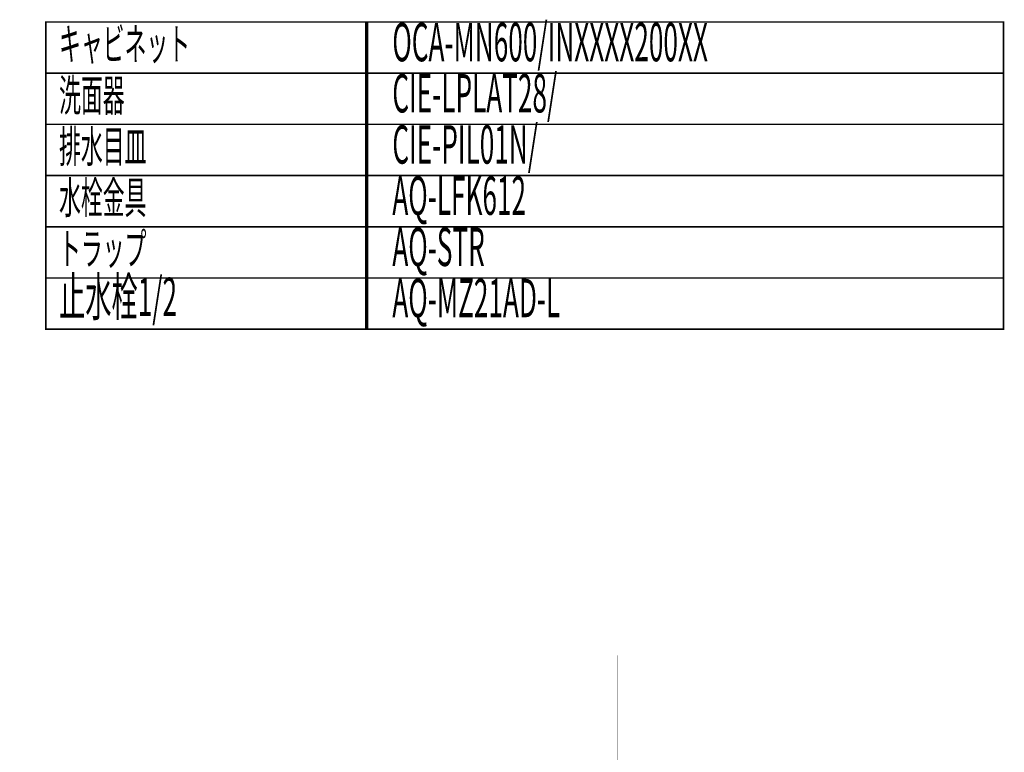
# Model space of a CAD drawing. Extents: x -74 to 715, y 11 to 248.
# Drawn here: x 171 to 287, y 162 to 248 of the extents above; entities that cross this region are included whole.
import ezdxf

# ---------------------------------------------------------------- set-up
doc = ezdxf.new("R2010")
doc.units = 0
doc.layers.add('LAYER_16', color=7, linetype='CONTINUOUS')
doc.layers.add('LAYER_6', color=7, linetype='CONTINUOUS')
doc.styles.get("Standard").update_dxf_attribs({"font": 'TXT', "bigfont": 'BIGFONT'})

msp = doc.modelspace()

# ---------------------------------------------------------------- linework, layer by layer
at = {"layer": 'LAYER_16', "const_width": 0.1764}
for points in [[(212.2516, 241.5448), (174.5556, 241.5448), (174.5556, 247.5448), (212.2516, 247.5448)], [(286.8083, 241.5448), (212.0652, 241.5448), (212.0652, 247.5448), (286.8083, 247.5448)], [(212.2516, 235.5448), (174.5556, 235.5448), (174.5556, 241.5448), (212.2516, 241.5448)], [(286.8083, 235.5448), (212.0652, 235.5448), (212.0652, 241.5448), (286.8083, 241.5448)], [(212.2516, 229.5448), (174.5556, 229.5448), (174.5556, 235.5448), (212.2516, 235.5448)], [(286.8083, 229.5448), (212.0652, 229.5448), (212.0652, 235.5448), (286.8083, 235.5448)], [(212.2516, 223.5449), (174.5556, 223.5449), (174.5556, 229.5448), (212.2516, 229.5448)], [(286.8083, 223.5449), (212.0652, 223.5449), (212.0652, 229.5448), (286.8083, 229.5448)], [(212.2516, 217.5449), (174.5556, 217.5449), (174.5556, 223.5449), (212.2516, 223.5449)], [(286.8083, 217.5449), (212.0652, 217.5449), (212.0652, 223.5449), (286.8083, 223.5449)], [(212.2516, 211.5449), (174.5556, 211.5449), (174.5556, 217.5449), (212.2516, 217.5449)], [(286.8083, 211.5449), (212.0652, 211.5449), (212.0652, 217.5449), (286.8083, 217.5449)]]:
    msp.add_lwpolyline(points, close=True, dxfattribs=at)
at = {"layer": 'LAYER_6', "const_width": 0.0706}
msp.add_lwpolyline([(171.5167, 62.0889), (241.5167, 62.0889), (241.5167, 173.2889)], dxfattribs=at)

# ---------------------------------------------------------------- texts
at = {"layer": 'LAYER_16', "width": 0.5}
for s, height, p in [('キャビネット', 3.7519, (176.098, 243.0803)), ('OCA-MN600/INXXXX200XX', 4.5023, (215.1633, 242.9402)), ('洗面器', 3.7519, (176.098, 237.0803)), ('CIE-LPLAT28/', 4.5023, (215.1633, 236.9402)), ('CIE-PIL01N/', 4.5023, (215.1633, 230.9403)), ('排水目皿', 3.7519, (176.098, 231.0803)), ('水栓金具', 3.7519, (176.098, 225.0803)), ('AQ-LFK612', 4.5023, (215.1633, 224.9403)), ('トラップ', 3.7519, (176.098, 219.0803)), ('AQ-STR', 4.5023, (215.1633, 218.9403)), ('止水栓1/2', 4.5023, (176.098, 213.0802)), ('AQ-MZ21AD-L', 4.5023, (215.1633, 212.9401))]:
    msp.add_text(s, height=height, dxfattribs=at).set_placement(p)

doc.saveas('drawing.dxf')
